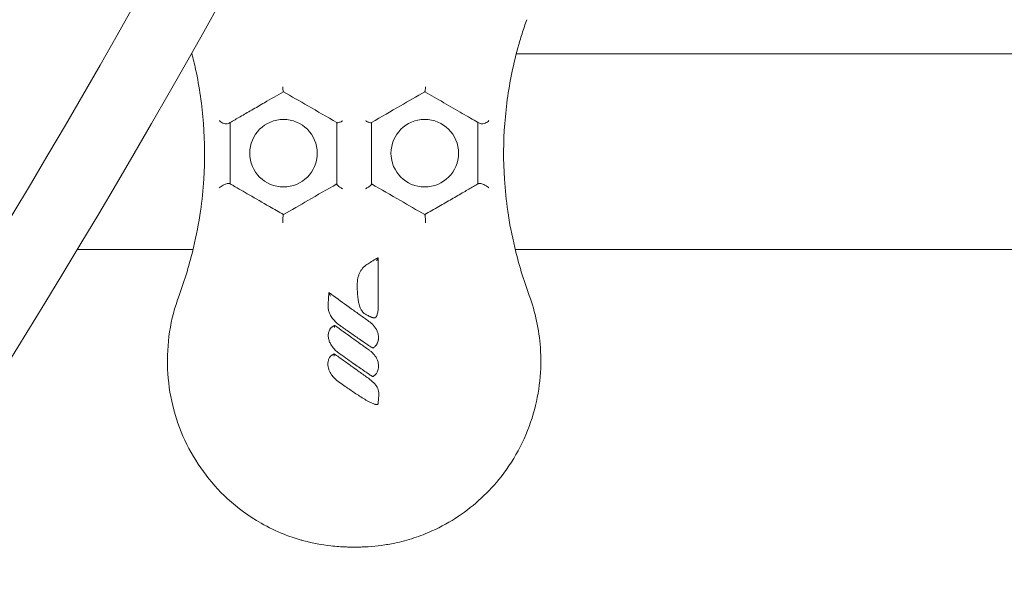
# Model space of a CAD drawing. Units: millimetres. Extents: x -8168 to 6695, y -13734 to 4613.
# Drawn here: x -1677 to -1516, y -2883 to -2791 of the extents above; entities that cross this region are included whole.
import ezdxf

# ---------------------------------------------------------------- set-up
doc = ezdxf.new("R2010")
doc.units = ezdxf.units.MM
doc.header["$PDMODE"] = 34
doc.header["$PDSIZE"] = 5
doc.layers.add('BEM_SI-EN1176', color=7, linetype='Continuous', lineweight=15)
doc.styles.get("Standard").update_dxf_attribs({"font": 'arial.ttf'})
doc.dimstyles.new('Europa 1-100', dxfattribs={"dimscale": 100, "dimtxt": 2, "dimasz": 2, "dimexe": 0.6, "dimexo": 1, "dimgap": 2, "dimtad": 0, "dimlfac": 0.001, "dimzin": 0, "dimtxsty": 'Standard', "dimcen": 0, "dimadec": 0, "dimazin": 0, "dimtfac": 1, "dimtofl": 0, "dimtmove": 0, "dimatfit": 3, "dimfxl": 1, "dimfxlon": 1, "dimtolj": 1, "dimtzin": 0, "dimlwd": -1, "dimlwe": -1, "dimarcsym": 0})

# ---------------------------------------------------------------- blocks, each defined once
blk = doc.blocks.new('*D0')
at = {"layer": 'BEM_SI-EN1176', "color": 0, "transparency": 16777216}
for p, q in [((-7279.54, -13482.48), (-7279.54, -13642.48)), ((6695.3, -13482.48), (6695.3, -13642.48)), ((-7079.54, -13582.48), (-933.87, -13582.48)), ((6495.3, -13582.48), (349.63, -13582.48))]:
    blk.add_line(p, q, dxfattribs=at)
for points in [[(-7079.54, -13549.15), (-7079.54, -13615.81), (-7279.54, -13582.48)], [(6495.3, -13549.15), (6495.3, -13615.81), (6695.3, -13582.48)]]:
    blk.add_solid(points, dxfattribs=at)
at = {"layer": 'Defpoints', "color": 0, "transparency": 16777216}
for p in [(6695.3, -2312.7), (-7279.54, -8646.14), (6695.3, -13582.48)]:
    blk.add_point(p, dxfattribs=at)
at = {"layer": 'BEM_SI-EN1176', "color": 0, "transparency": 16777216, "insert": (-292.12, -13582.48), "char_height": 200, "attachment_point": 5}
blk.add_mtext('\\A1;13,97m', dxfattribs=at)
blk = doc.blocks.new('*D1')
at = {"layer": 'BEM_SI-EN1176', "color": 0, "transparency": 16777216}
for p, q in [((-5760.51, -13022.87), (-5760.51, -13182.25)), ((4709.49, -13022.25), (4709.49, -13182.25)), ((-5560.51, -13122.25), (-1167.26, -13122.25)), ((4509.49, -13122.25), (116.23, -13122.25))]:
    blk.add_line(p, q, dxfattribs=at)
for points in [[(-5560.51, -13088.91), (-5560.51, -13155.58), (-5760.51, -13122.25)], [(4509.49, -13088.91), (4509.49, -13155.58), (4709.49, -13122.25)]]:
    blk.add_solid(points, dxfattribs=at)
at = {"layer": 'Defpoints', "color": 0, "transparency": 16777216}
for p in [(4709.49, -2287.7, 0), (-5760.51, -8655.19, 400.98), (4709.49, -13122.25)]:
    blk.add_point(p, dxfattribs=at)
at = {"layer": 'BEM_SI-EN1176', "color": 0, "transparency": 16777216, "insert": (-525.51, -13122.25), "char_height": 200, "attachment_point": 5}
blk.add_mtext('\\A1;10,47m', dxfattribs=at)
blk = doc.blocks.new('*D2')
at = {"layer": 'BEM_SI-EN1176', "color": 0, "transparency": 16777216}
for p, q in [((-7936.44, 4612.89), (-8096.44, 4612.89)), ((-8036.44, 4412.89), (-8036.44, -3467.31)), ((-8036.44, -12631), (-8036.44, -4750.8)), ((-7936.44, -12831), (-8096.44, -12831))]:
    blk.add_line(p, q, dxfattribs=at)
for points in [[(-8069.78, 4412.89), (-8003.11, 4412.89), (-8036.44, 4612.89)], [(-8069.78, -12631), (-8003.11, -12631), (-8036.44, -12831)]]:
    blk.add_solid(points, dxfattribs=at)
at = {"layer": 'Defpoints', "color": 0, "transparency": 16777216}
for p in [(-8036.44, 4612.89), (-839.07, 4612.89, 0), (-3677.84, -12831, 0)]:
    blk.add_point(p, dxfattribs=at)
at = {"layer": 'BEM_SI-EN1176', "color": 0, "transparency": 16777216, "insert": (-8036.44, -4109.05), "char_height": 200, "attachment_point": 5, "rotation": 90}
blk.add_mtext('\\A1;17,44m', dxfattribs=at)
blk = doc.blocks.new('*D3')
at = {"layer": 'BEM_SI-EN1176', "color": 0, "transparency": 16777216}
for p, q in [((-7458.75, 2610.08), (-7618.75, 2610.08)), ((-7558.75, 2410.08), (-7558.75, -3707.88)), ((-7558.75, -10645.18), (-7558.75, -4991.38)), ((-7458.75, -10845.18), (-7618.75, -10845.18))]:
    blk.add_line(p, q, dxfattribs=at)
for points in [[(-7592.08, 2410.08), (-7525.41, 2410.08), (-7558.75, 2610.08)], [(-7592.08, -10645.18), (-7525.41, -10645.18), (-7558.75, -10845.18)]]:
    blk.add_solid(points, dxfattribs=at)
at = {"layer": 'Defpoints', "color": 0, "transparency": 16777216}
for p in [(-7558.75, 2610.08), (-304.07, 2610.08, 9.45), (-3172.84, -10845.18, 0.01)]:
    blk.add_point(p, dxfattribs=at)
at = {"layer": 'BEM_SI-EN1176', "color": 0, "transparency": 16777216, "insert": (-7558.75, -4349.63), "char_height": 200, "attachment_point": 5, "rotation": 90}
blk.add_mtext('\\A1;13,46m', dxfattribs=at)

msp = doc.modelspace()

# ---------------------------------------------------------------- linework, layer by layer
at = {"color": 0, "linetype": 'Continuous', "lineweight": 0}
for p, q in [((-1648.841, -2796.491, 0), (-1648.742, -2796.491, 0)), ((-1595.939, -2796.491, 0), (-1437.228, -2796.491, 0)), ((-1648.568, -2828.341, 0), (-1667.389, -2828.341, 0)), ((-1455.581, -2828.341, 0), (-1596.113, -2828.341, 0))]:
    msp.add_line(p, q, dxfattribs=at)
for centre in [(-1633.84, -2812.666, 0), (-1610.84, -2812.666, 0)]:
    msp.add_circle(centre, 5.5, dxfattribs=at)
for points, knots in [([(-2982.405, -2806.037, 0), (-3067.765, -2739.8, 0), (-3135.895, -2664.207, 0), (-3230.875, -2501.419, 0), (-3257.545, -2414.201, 0), (-3266.132, -2237.775, 0), (-3248.23, -2148.643, 0), (-3169.909, -1976.969, 0), (-3109.343, -1894.475, 0), (-2951.542, -1744.39, 0), (-2854.186, -1676.875, 0), (-2632.64, -1563.818, 0), (-2508.468, -1518.312, 0), (-2245.93, -1453.914, 0), (-2107.613, -1435.029, 0), (-1856.183, -1426.623, 0), (-1743.128, -1432.323, 0), (-1633.847, -1447.315, 0)], [3.4621289, 3.4621289, 3.4621289, 3.4621289, 3.780218, 3.780218, 4.0993812, 4.0993812, 4.4172277, 4.4172277, 4.736415, 4.736415, 5.0568468, 5.0568468, 5.3774935, 5.3774935, 5.6980848, 5.6980848, 5.9598518, 5.9598518, 5.9598518, 5.9598518]), ([(-1459.633, -1632.374, 0), (-1441.394, -1763.695, 0), (-1436.698, -1900.635, 0), (-1454.952, -2173.28, 0), (-1478.131, -2308.918, 0), (-1550.153, -2563.968, 0), (-1598.982, -2683.337, 0), (-1717.272, -2893.714, 0), (-1786.71, -2984.685, 0), (-1939.11, -3129.162, 0), (-2022.046, -3182.602, 0), (-2113.073, -3216.747, 0), (-2118.696, -3218.76, 0), (-2124.329, -3220.682, 0)], [0.3208388, 0.3208388, 0.3208388, 0.3208388, 0.6376232, 0.6376232, 0.9570595, 0.9570595, 1.2764553, 1.2764553, 1.5958049, 1.5958049, 1.9154655, 1.9154655, 1.93647, 1.93647, 1.93647, 1.93647]), ([(-1447.316, -1633.847, 0), (-1429.249, -1765.542, 0), (-1424.71, -1902.724, 0), (-1443.27, -2176.88, 0), (-1466.816, -2313.769, 0), (-1539.946, -2571.2, 0), (-1589.52, -2691.697, 0), (-1709.761, -2904.113, 0), (-1780.412, -2995.994, 0), (-1935.704, -3141.69, 0), (-2020.316, -3195.522, 0), (-2194.698, -3259.393, 0), (-2284.414, -3269.594, 0), (-2459.689, -3245.523, 0), (-2545.196, -3211.404, 0), (-2689.949, -3111.982, 0), (-2751.193, -3053.084, 0), (-2806.038, -2982.405, 0)], [0.3233335, 0.3233335, 0.3233335, 0.3233335, 0.6387917, 0.6387917, 0.9593534, 0.9593534, 1.2799553, 1.2799553, 1.6006001, 1.6006001, 1.9209164, 1.9209164, 2.2397791, 2.2397791, 2.5576767, 2.5576767, 2.8210564, 2.8210564, 2.8210564, 2.8210564]), ([(-1594.238, -2790.94, 0), (-1594.372, -2791.318, 0), (-1594.503, -2791.695, 0), (-1594.887, -2792.84, 0), (-1595.129, -2793.609, 0), (-1595.809, -2795.917, 0), (-1596.202, -2797.461, 0), (-1597.163, -2801.914, 0), (-1597.593, -2804.858, 0), (-1598.044, -2810.83, 0), (-1598.065, -2813.857, 0), (-1597.759, -2818.626, 0), (-1597.579, -2820.354, 0), (-1597.041, -2824.058, 0), (-1596.661, -2826.034, 0), (-1596.189, -2827.991, 0)], [-55.6891075, -55.6891075, -55.6891075, -55.6891075, -54.2209858, -54.2209858, -51.2336732, -51.2336732, -45.2590478, -45.2590478, -34.1678975, -34.1678975, -23.0767411, -23.0767411, -16.8036517, -16.8036517, -9.6131889, -9.6131889, -9.6131889, -9.6131889]), ([(-1648.492, -2827.991, 0), (-1648.02, -2826.034, 0), (-1647.64, -2824.058, 0), (-1647.102, -2820.354, 0), (-1646.922, -2818.626, 0), (-1646.616, -2813.857, 0), (-1646.637, -2810.83, 0), (-1647.088, -2804.858, 0), (-1647.518, -2801.914, 0), (-1648.334, -2798.133, 0), (-1648.544, -2797.25, 0), (-1648.773, -2796.371, 0)], [-47.5951193, -47.5951193, -47.5951193, -47.5951193, -40.4046701, -40.4046701, -34.1315502, -34.1315502, -23.0404197, -23.0404197, -11.9492953, -11.9492953, -8.5482416, -8.5482416, -8.5482416, -8.5482416]), ([(-1633.956, -2801.858, 0), (-1633.956, -2801.858, 0), (-1633.956, -2801.859, 0), (-1633.953, -2801.945, 0), (-1633.949, -2802.028, 0), (-1633.94, -2802.182, 0), (-1633.934, -2802.254, 0), (-1633.916, -2802.422, 0), (-1633.903, -2802.508, 0), (-1633.876, -2802.621, 0), (-1633.862, -2802.653, 0), (-1633.848, -2802.662, 0)], [-0.0016498, -0.0016498, -0.0016498, -0.0016498, 0, 0, 0.2742514, 0.2742514, 0.5451569, 0.5451569, 0.9743502, 0.9743502, 1.3425214, 1.3425214, 1.3425214, 1.3425214]), ([(-1610.725, -2801.858, 0), (-1610.725, -2801.858, 0), (-1610.725, -2801.859, 0), (-1610.728, -2801.945, 0), (-1610.732, -2802.028, 0), (-1610.741, -2802.182, 0), (-1610.747, -2802.254, 0), (-1610.765, -2802.422, 0), (-1610.778, -2802.508, 0), (-1610.805, -2802.621, 0), (-1610.819, -2802.653, 0), (-1610.833, -2802.662, 0)], [-1.3383882, -1.3383882, -1.3383882, -1.3383882, -1.3367454, -1.3367454, -1.0636755, -1.0636755, -0.7939369, -0.7939369, -0.3665886, -0.3665886, 0, 0, 0, 0]), ([(-1625.18, -2807.666, 0), (-1626.745, -2806.762, 0), (-1628.314, -2805.857, 0), (-1629.885, -2804.95, 0), (-1631.202, -2804.189, 0), (-1632.52, -2803.428, 0), (-1633.84, -2802.666, 0)], [27.4432697, 27.4432697, 27.4432697, 27.4432697, 32.9218865, 32.9218865, 32.9218865, 37.5111542, 37.5111542, 37.5111542, 37.5111542]), ([(-1610.84, -2802.666, 0), (-1612.161, -2803.428, 0), (-1613.479, -2804.189, 0), (-1614.796, -2804.95, 0), (-1616.367, -2805.857, 0), (-1617.936, -2806.762, 0), (-1619.501, -2807.666, 0)], [11.3888616, 11.3888616, 11.3888616, 11.3888616, 15.9781326, 15.9781326, 15.9781326, 21.4567395, 21.4567395, 21.4567395, 21.4567395]), ([(-1636.922, -2804.445, 0), (-1637.642, -2804.861, 0), (-1638.338, -2805.263, 0), (-1639.663, -2806.027, 0), (-1640.291, -2806.39, 0), (-1641.463, -2807.067, 0), (-1642.008, -2807.381, 0), (-1642.501, -2807.666, 0)], [0, 0, 0, 0, 2.6176452, 2.6176452, 5.2352854, 5.2352854, 7.8637818, 7.8637818, 7.8637818, 7.8637818]), ([(-1602.18, -2807.666, 0), (-1602.197, -2807.656, 0), (-1602.214, -2807.646, 0), (-1602.966, -2807.212, 0), (-1603.814, -2806.723, 0), (-1605.676, -2805.648, 0), (-1606.692, -2805.061, 0), (-1607.759, -2804.445, 0)], [9.1305401, 9.1305401, 9.1305401, 9.1305401, 9.2211478, 9.2211478, 13.1119255, 13.1119255, 16.994238, 16.994238, 16.994238, 16.994238]), ([(-1644.259, -2807.359, 0), (-1644.258, -2807.359, 0), (-1644.258, -2807.359, 0), (-1644.185, -2807.444, 0), (-1644.098, -2807.523, 0), (-1643.905, -2807.662, 0), (-1643.8, -2807.722, 0), (-1643.569, -2807.823, 0), (-1643.442, -2807.861, 0), (-1643.206, -2807.898, 0), (-1643.098, -2807.901, 0), (-1642.9, -2807.874, 0), (-1642.813, -2807.846, 0), (-1642.739, -2807.804, 0)], [-0.0016263, -0.0016263, -0.0016263, -0.0016263, 0, 0, 0.3725687, 0.3725687, 0.7349559, 0.7349559, 1.131112, 1.131112, 1.480565, 1.480565, 1.8231135, 1.8231135, 1.8231135, 1.8231135]), ([(-1642.739, -2807.804, 0), (-1642.706, -2807.784, 0), (-1642.672, -2807.765, 0), (-1642.593, -2807.719, 0), (-1642.547, -2807.693, 0), (-1642.501, -2807.666, 0)], [-8.29502793, -8.29502793, -8.29502793, -8.29502793, -8.11025288, -8.11025288, -7.86378178, -7.86378178, -7.86378178, -7.86378178]), ([(-1642.501, -2807.666, 0), (-1642.501, -2808.82, 0), (-1642.501, -2809.991, 0), (-1642.501, -2811.182, 0), (-1642.501, -2812.017, 0), (-1642.501, -2812.861, 0), (-1642.501, -2814.567, 0), (-1642.501, -2815.429, 0), (-1642.501, -2816.752, 0), (-1642.501, -2817.208, 0), (-1642.501, -2817.666, 0)], [20.5897495, 20.5897495, 20.5897495, 20.5897495, 24.373606, 24.373606, 24.373606, 27.0273164, 27.0273164, 29.6810268, 29.6810268, 31.0712777, 31.0712777, 31.0712777, 31.0712777]), ([(-1625.18, -2817.666, 0), (-1625.18, -2815.887, 0), (-1625.18, -2814.119, 0), (-1625.18, -2812.364, 0), (-1625.18, -2810.788, 0), (-1625.18, -2809.223, 0), (-1625.18, -2807.666, 0)], [58.5936105, 58.5936105, 58.5936105, 58.5936105, 64.074061, 64.074061, 64.074061, 68.9919354, 68.9919354, 68.9919354, 68.9919354]), ([(-1624.199, -2807.406, 0), (-1624.199, -2807.406, 0), (-1624.2, -2807.406, 0), (-1624.293, -2807.455, 0), (-1624.385, -2807.5, 0), (-1624.563, -2807.578, 0), (-1624.648, -2807.611, 0), (-1624.83, -2807.672, 0), (-1624.922, -2807.695, 0), (-1625.063, -2807.71, 0), (-1625.113, -2807.705, 0), (-1625.145, -2807.686, 0)], [-0.0016309, -0.0016309, -0.0016309, -0.0016309, 0, 0, 0.3194956, 0.3194956, 0.6335406, 0.6335406, 1.0430592, 1.0430592, 1.4043147, 1.4043147, 1.4043147, 1.4043147]), ([(-1620.482, -2807.406, 0), (-1620.482, -2807.406, 0), (-1620.481, -2807.406, 0), (-1620.388, -2807.455, 0), (-1620.295, -2807.5, 0), (-1620.118, -2807.578, 0), (-1620.033, -2807.611, 0), (-1619.851, -2807.672, 0), (-1619.759, -2807.695, 0), (-1619.618, -2807.71, 0), (-1619.568, -2807.705, 0), (-1619.536, -2807.686, 0)], [-1.4003419, -1.4003419, -1.4003419, -1.4003419, -1.3987175, -1.3987175, -1.0804966, -1.0804966, -0.7677044, -0.7677044, -0.3598165, -0.3598165, 0, 0, 0, 0]), ([(-1619.501, -2807.666, 0), (-1619.501, -2809.223, 0), (-1619.501, -2810.788, 0), (-1619.501, -2812.364, 0), (-1619.501, -2814.119, 0), (-1619.501, -2815.887, 0), (-1619.501, -2817.666, 0)], [62.2088083, 62.2088083, 62.2088083, 62.2088083, 67.1266844, 67.1266844, 67.1266844, 72.6071331, 72.6071331, 72.6071331, 72.6071331]), ([(-1602.18, -2817.666, 0), (-1602.18, -2817.206, 0), (-1602.18, -2816.748, 0), (-1602.18, -2815.423, 0), (-1602.18, -2814.562, 0), (-1602.18, -2812.856, 0), (-1602.18, -2812.011, 0), (-1602.18, -2811.176, 0), (-1602.18, -2809.987, 0), (-1602.18, -2808.818, 0), (-1602.18, -2807.666, 0)], [21.7953673, 21.7953673, 21.7953673, 21.7953673, 23.1913578, 23.1913578, 25.8450372, 25.8450372, 28.4987167, 28.4987167, 28.4987167, 32.2768941, 32.2768941, 32.2768941, 32.2768941]), ([(-1600.422, -2807.359, 0), (-1600.423, -2807.359, 0), (-1600.423, -2807.359, 0), (-1600.496, -2807.444, 0), (-1600.583, -2807.523, 0), (-1600.776, -2807.662, 0), (-1600.881, -2807.722, 0), (-1601.112, -2807.823, 0), (-1601.239, -2807.861, 0), (-1601.475, -2807.898, 0), (-1601.583, -2807.901, 0), (-1601.781, -2807.874, 0), (-1601.868, -2807.846, 0), (-1601.942, -2807.804, 0)], [-1.81817, -1.81817, -1.81817, -1.81817, -1.8165495, -1.8165495, -1.4453221, -1.4453221, -1.0842395, -1.0842395, -0.68951, -0.68951, -0.3413151, -0.3413151, 0, 0, 0, 0]), ([(-1644.29, -2818.328, 0), (-1644.29, -2818.328, 0), (-1644.29, -2818.328, 0), (-1644.211, -2818.246, 0), (-1644.112, -2818.163, 0), (-1643.89, -2818.006, 0), (-1643.767, -2817.931, 0), (-1643.523, -2817.803, 0), (-1643.405, -2817.749, 0), (-1643.185, -2817.666, 0), (-1643.085, -2817.636, 0), (-1642.902, -2817.594, 0), (-1642.821, -2817.584, 0), (-1642.677, -2817.585, 0), (-1642.619, -2817.598, 0), (-1642.578, -2817.622, 0)], [-2.3059427, -2.3059427, -2.3059427, -2.3059427, -2.3041253, -2.3041253, -1.8258886, -1.8258886, -1.3729739, -1.3729739, -0.9867353, -0.9867353, -0.6592223, -0.6592223, -0.3425971, -0.3425971, 0, 0, 0, 0]), ([(-1642.501, -2817.666, 0), (-1642.332, -2817.763, 0), (-1642.157, -2817.864, 0), (-1641.2, -2818.417, 0), (-1640.325, -2818.922, 0), (-1638.355, -2820.059, 0), (-1637.247, -2820.699, 0), (-1636.134, -2821.342, 0)], [8.2398955, 8.2398955, 8.2398955, 8.2398955, 9.0262088, 9.0262088, 12.4277108, 12.4277108, 16.287855, 16.287855, 16.287855, 16.287855]), ([(-1633.84, -2822.666, 0), (-1632.519, -2821.903, 0), (-1631.196, -2821.139, 0), (-1629.87, -2820.374, 0), (-1628.31, -2819.473, 0), (-1626.746, -2818.57, 0), (-1625.18, -2817.666, 0)], [11.5889249, 11.5889249, 11.5889249, 11.5889249, 16.237335, 16.237335, 16.237335, 21.7095574, 21.7095574, 21.7095574, 21.7095574]), ([(-1625.18, -2817.69, 0), (-1625.18, -2817.716, 0), (-1625.161, -2817.753, 0), (-1625.083, -2817.847, 0), (-1625.024, -2817.904, 0), (-1624.867, -2818.035, 0), (-1624.766, -2818.11, 0), (-1624.585, -2818.232, 0), (-1624.511, -2818.28, 0), (-1624.358, -2818.373, 0), (-1624.279, -2818.419, 0), (-1624.2, -2818.463, 0), (-1624.199, -2818.463, 0), (-1624.199, -2818.464, 0)], [0, 0, 0, 0, 0.3425989, 0.3425989, 0.7097351, 0.7097351, 1.1301664, 1.1301664, 1.397655, 1.397655, 1.6686419, 1.6686419, 1.6702672, 1.6702672, 1.6702672, 1.6702672]), ([(-1620.482, -2818.464, 0), (-1620.482, -2818.463, 0), (-1620.481, -2818.463, 0), (-1620.402, -2818.419, 0), (-1620.323, -2818.373, 0), (-1620.17, -2818.28, 0), (-1620.096, -2818.232, 0), (-1619.915, -2818.11, 0), (-1619.814, -2818.035, 0), (-1619.657, -2817.904, 0), (-1619.597, -2817.847, 0), (-1619.52, -2817.753, 0), (-1619.501, -2817.716, 0), (-1619.501, -2817.69, 0)], [-0.0016327, -0.0016327, -0.0016327, -0.0016327, 0, 0, 0.2721968, 0.2721968, 0.5408799, 0.5408799, 0.9631963, 0.9631963, 1.3319785, 1.3319785, 1.6761129, 1.6761129, 1.6761129, 1.6761129]), ([(-1619.501, -2817.666, 0), (-1617.935, -2818.57, 0), (-1616.371, -2819.473, 0), (-1614.811, -2820.374, 0), (-1613.485, -2821.139, 0), (-1612.162, -2821.903, 0), (-1610.84, -2822.666, 0)], [26.8352974, 26.8352974, 26.8352974, 26.8352974, 32.3075172, 32.3075172, 32.3075172, 36.9559381, 36.9559381, 36.9559381, 36.9559381]), ([(-1608.547, -2821.342, 0), (-1607.848, -2820.938, 0), (-1607.151, -2820.536, 0), (-1605.788, -2819.749, 0), (-1605.122, -2819.364, 0), (-1603.94, -2818.682, 0), (-1603.416, -2818.379, 0), (-1602.667, -2817.947, 0), (-1602.418, -2817.803, 0), (-1602.18, -2817.666, 0)], [0, 0, 0, 0, 2.4248636, 2.4248636, 4.8497221, 4.8497221, 6.940228, 6.940228, 8.0478768, 8.0478768, 8.0478768, 8.0478768]), ([(-1602.103, -2817.622, 0), (-1602.062, -2817.598, 0), (-1602.004, -2817.585, 0), (-1601.86, -2817.584, 0), (-1601.779, -2817.594, 0), (-1601.596, -2817.636, 0), (-1601.496, -2817.666, 0), (-1601.276, -2817.749, 0), (-1601.158, -2817.803, 0), (-1600.914, -2817.931, 0), (-1600.791, -2818.006, 0), (-1600.569, -2818.163, 0), (-1600.47, -2818.246, 0), (-1600.391, -2818.328, 0), (-1600.391, -2818.328, 0), (-1600.39, -2818.328, 0)], [-2.3185072, -2.3185072, -2.3185072, -2.3185072, -1.9737717, -1.9737717, -1.6551702, -1.6551702, -1.325613, -1.325613, -0.9369637, -0.9369637, -0.4812219, -0.4812219, 0, 0, 0.0018288, 0.0018288, 0.0018288, 0.0018288]), ([(-1633.956, -2823.973, 0), (-1633.956, -2823.973, 0), (-1633.956, -2823.972, 0), (-1633.958, -2823.86, 0), (-1633.958, -2823.746, 0), (-1633.954, -2823.524, 0), (-1633.95, -2823.415, 0), (-1633.939, -2823.186, 0), (-1633.93, -2823.069, 0), (-1633.91, -2822.882, 0), (-1633.898, -2822.809, 0), (-1633.873, -2822.707, 0), (-1633.861, -2822.677, 0), (-1633.847, -2822.67, 0)], [-1.7703559, -1.7703559, -1.7703559, -1.7703559, -1.7687433, -1.7687433, -1.4318235, -1.4318235, -1.1007016, -1.1007016, -0.6965102, -0.6965102, -0.3402628, -0.3402628, 0, 0, 0, 0]), ([(-1610.725, -2823.973, 0), (-1610.725, -2823.973, 0), (-1610.725, -2823.972, 0), (-1610.723, -2823.856, 0), (-1610.723, -2823.737, 0), (-1610.728, -2823.506, 0), (-1610.731, -2823.393, 0), (-1610.744, -2823.164, 0), (-1610.752, -2823.049, 0), (-1610.773, -2822.871, 0), (-1610.784, -2822.803, 0), (-1610.808, -2822.706, 0), (-1610.821, -2822.677, 0), (-1610.834, -2822.67, 0)], [-0.00162, -0.00162, -0.00162, -0.00162, 0, 0, 0.3522943, 0.3522943, 0.698053, 0.698053, 1.1004068, 1.1004068, 1.4423276, 1.4423276, 1.7766445, 1.7766445, 1.7766445, 1.7766445]), ([(-1620.422, -2830.907, 0), (-1620.195, -2830.754, 0), (-1619.968, -2830.599, 0), (-1619.455, -2830.261, 0), (-1619.165, -2830.078, 0), (-1618.767, -2829.854, 0), (-1618.669, -2829.801, 0), (-1618.569, -2829.749, 0), (-1618.52, -2829.723, 0), (-1618.47, -2829.698, 0), (-1618.419, -2829.673, 0)], [-2.1501546, -2.1501546, -2.1501546, -2.1501546, -1.3297641, -1.3297641, -0.3258941, -0.3258941, 0, 0, 0, 0.1624957, 0.1624957, 0.1624957, 0.1624957]), ([(-1618.419, -2829.676, 0), (-1618.419, -2829.679, 0), (-1618.422, -2829.685, 0), (-1618.431, -2829.707, 0), (-1618.439, -2829.723, 0), (-1618.462, -2829.766, 0), (-1618.48, -2829.799, 0), (-1618.531, -2829.89, 0), (-1618.564, -2829.947, 0), (-1618.632, -2830.065, 0), (-1618.67, -2830.13, 0), (-1618.708, -2830.194, 0), (-1618.708, -2830.194, 0), (-1618.709, -2830.195, 0)], [0, 0, 0, 0, 0.06420691, 0.06420691, 0.14591234, 0.14591234, 0.26386817, 0.26386817, 0.4182156, 0.4182156, 0.59264463, 0.59264463, 0.59385131, 0.59385131, 0.59385131, 0.59385131]), ([(-1618.419, -2829.676, 0), (-1618.419, -2830.185, 0), (-1618.419, -2830.694, 0), (-1618.419, -2832.507, 0), (-1618.419, -2833.813, 0), (-1618.419, -2835.935, 0), (-1618.419, -2836.752, 0), (-1618.419, -2837.569, 0)], [-7.9034313, -7.9034313, -7.9034313, -7.9034313, -6.3716797, -6.3716797, -2.450646, -2.450646, 0, 0, 0, 0]), ([(-1621.836, -2834.164, 0), (-1621.836, -2833.763, 0), (-1621.802, -2833.358, 0), (-1621.67, -2832.765, 0), (-1621.616, -2832.578, 0), (-1621.439, -2832.104, 0), (-1621.296, -2831.826, 0), (-1620.918, -2831.315, 0), (-1620.686, -2831.086, 0), (-1620.422, -2830.907, 0)], [-5.5431727, -5.5431727, -5.5431727, -5.5431727, -4.3907448, -4.3907448, -3.8539665, -3.8539665, -3.002058, -3.002058, -2.1501546, -2.1501546, -2.1501546, -2.1501546]), ([(-1626.546, -2837.988, 0), (-1626.548, -2837.94, 0), (-1626.55, -2837.892, 0), (-1626.554, -2837.773, 0), (-1626.555, -2837.702, 0), (-1626.557, -2837.55, 0), (-1626.558, -2837.469, 0), (-1626.557, -2837.283, 0), (-1626.555, -2837.178, 0), (-1626.55, -2836.937, 0), (-1626.545, -2836.801, 0), (-1626.53, -2836.488, 0), (-1626.518, -2836.311, 0), (-1626.485, -2835.877, 0), (-1626.461, -2835.619, 0), (-1626.432, -2835.362, 0)], [-2.5836581, -2.5836581, -2.5836581, -2.5836581, -2.4438273, -2.4438273, -2.2358766, -2.2358766, -1.9982874, -1.9982874, -1.6894214, -1.6894214, -1.2878956, -1.2878956, -0.7659121, -0.7659121, -0.0012715, -0.0012715, -0.0012715, -0.0012715]), ([(-1626.432, -2835.361, 0), (-1626.415, -2835.373, 0), (-1626.398, -2835.386, 0), (-1626.381, -2835.398, 0), (-1626.147, -2835.567, 0), (-1625.913, -2835.736, 0), (-1624.725, -2836.593, 0), (-1623.77, -2837.281, 0), (-1622.335, -2838.313, 0), (-1621.855, -2838.658, 0), (-1620.894, -2839.347, 0), (-1620.414, -2839.691, 0), (-1619.932, -2840.032, 0)], [-8.0067073, -8.0067073, -8.0067073, -8.0067073, -7.9437678, -7.9437678, -7.9437678, -7.0785165, -7.0785165, -3.5483763, -3.5483763, -1.7741882, -1.7741882, 0, 0, 0, 0]), ([(-1626.432, -2835.362, 0), (-1626.432, -2835.365, 0), (-1626.43, -2835.37, 0), (-1626.424, -2835.39, 0), (-1626.418, -2835.405, 0), (-1626.402, -2835.449, 0), (-1626.388, -2835.482, 0), (-1626.35, -2835.574, 0), (-1626.323, -2835.635, 0), (-1626.263, -2835.773, 0), (-1626.23, -2835.846, 0), (-1626.197, -2835.917, 0), (-1626.197, -2835.917, 0), (-1626.197, -2835.918, 0)], [0, 0, 0, 0, 0.06149421, 0.06149421, 0.14045507, 0.14045507, 0.25690422, 0.25690422, 0.40693929, 0.40693929, 0.56175621, 0.56175621, 0.56278773, 0.56278773, 0.56278773, 0.56278773]), ([(-1618.419, -2837.569, 0), (-1618.419, -2837.777, 0), (-1618.427, -2837.99, 0), (-1618.468, -2838.418, 0), (-1618.5, -2838.633, 0), (-1618.59, -2838.942, 0), (-1618.622, -2839.034, 0), (-1618.674, -2839.147, 0), (-1618.684, -2839.168, 0), (-1618.709, -2839.215, 0), (-1618.723, -2839.239, 0), (-1618.757, -2839.288, 0), (-1618.771, -2839.307, 0), (-1618.809, -2839.344, 0), (-1618.824, -2839.359, 0), (-1618.868, -2839.39, 0), (-1618.896, -2839.405, 0), (-1618.961, -2839.432, 0), (-1618.989, -2839.437, 0), (-1619.038, -2839.444, 0), (-1619.059, -2839.446, 0), (-1619.114, -2839.448, 0), (-1619.144, -2839.446, 0), (-1619.2, -2839.441, 0), (-1619.226, -2839.437, 0), (-1619.3, -2839.424, 0), (-1619.345, -2839.413, 0), (-1619.428, -2839.389, 0), (-1619.467, -2839.377, 0), (-1619.557, -2839.345, 0), (-1619.608, -2839.326, 0), (-1619.722, -2839.279, 0), (-1619.784, -2839.251, 0), (-1619.925, -2839.184, 0), (-1620.003, -2839.145, 0), (-1620.165, -2839.06, 0), (-1620.25, -2839.013, 0), (-1620.449, -2838.9, 0), (-1620.576, -2838.825, 0), (-1620.778, -2838.665, 0), (-1620.856, -2838.59, 0), (-1620.994, -2838.436, 0), (-1621.055, -2838.356, 0), (-1621.201, -2838.133, 0), (-1621.275, -2837.988, 0), (-1621.386, -2837.728, 0), (-1621.428, -2837.612, 0), (-1621.511, -2837.353, 0), (-1621.549, -2837.209, 0), (-1621.63, -2836.856, 0), (-1621.667, -2836.647, 0), (-1621.723, -2836.269, 0), (-1621.743, -2836.099, 0), (-1621.786, -2835.658, 0), (-1621.804, -2835.386, 0), (-1621.83, -2834.798, 0), (-1621.836, -2834.481, 0), (-1621.836, -2834.164, 0)], [-13.3527684, -13.3527684, -13.3527684, -13.3527684, -12.7491848, -12.7491848, -12.1456011, -12.1456011, -11.899869, -11.899869, -11.8453911, -11.8453911, -11.7909132, -11.7909132, -11.7597515, -11.7597515, -11.7448931, -11.7448931, -11.7300347, -11.7300347, -11.7020313, -11.7020313, -11.674028, -11.674028, -11.6188563, -11.6188563, -11.5636845, -11.5636845, -11.4533411, -11.4533411, -11.3491918, -11.3491918, -11.2021889, -11.2021889, -11.0110851, -11.0110851, -10.7626501, -10.7626501, -10.4835362, -10.4835362, -10.0987624, -10.0987624, -9.830835, -9.830835, -9.5788693, -9.5788693, -9.1450743, -9.1450743, -8.8036496, -8.8036496, -8.3856094, -8.3856094, -7.773624, -7.773624, -7.2764051, -7.2764051, -6.4808395, -6.4808395, -5.5431727, -5.5431727, -5.5431727, -5.5431727]), ([(-1593.834, -2835.831, 0), (-1592.836, -2838.542, 0), (-1592.226, -2841.383, 0), (-1591.759, -2847.905, 0), (-1592.146, -2851.567, 0), (-1594.254, -2858.791, 0), (-1596.035, -2862.268, 0), (-1600.38, -2867.813, 0), (-1602.718, -2869.986, 0), (-1606.723, -2872.668, 0), (-1608.167, -2873.471, 0), (-1610.623, -2874.579, 0), (-1611.601, -2874.959, 0), (-1613.634, -2875.626, 0), (-1614.679, -2875.902, 0), (-1616.46, -2876.269, 0), (-1617.185, -2876.392, 0), (-1618.626, -2876.583, 0), (-1619.34, -2876.653, 0), (-1620.374, -2876.721, 0), (-1620.694, -2876.738, 0), (-1621.278, -2876.76, 0), (-1621.543, -2876.767, 0), (-1621.979, -2876.774, 0), (-1622.15, -2876.775, 0), (-1622.491, -2876.776, 0), (-1622.66, -2876.774, 0), (-1623.08, -2876.769, 0), (-1623.331, -2876.762, 0), (-1624.433, -2876.723, 0), (-1625.286, -2876.661, 0), (-1627.626, -2876.398, 0), (-1629.1, -2876.127, 0), (-1630.742, -2875.69, 0), (-1630.937, -2875.636, 0), (-1632.018, -2875.323, 0), (-1632.895, -2875.022, 0), (-1635.034, -2874.174, 0), (-1636.279, -2873.576, 0), (-1639.445, -2871.775, 0), (-1641.281, -2870.434, 0), (-1645.865, -2866.215, 0), (-1648.222, -2862.977, 0), (-1651.583, -2855.747, 0), (-1652.537, -2851.811, 0), (-1652.888, -2843.731, 0), (-1652.255, -2839.656, 0), (-1650.847, -2835.831, 0)], [-116.8880084, -116.8880084, -116.8880084, -116.8880084, -108.3315418, -108.3315418, -97.5204023, -97.5204023, -86.046741, -86.046741, -76.6336891, -76.6336891, -71.7450883, -71.7450883, -68.636892, -68.636892, -65.388245, -65.388245, -63.1812998, -63.1812998, -61.0300844, -61.0300844, -60.0694227, -60.0694227, -59.2759733, -59.2759733, -58.7609865, -58.7609865, -58.2533431, -58.2533431, -57.500381, -57.500381, -54.9434239, -54.9434239, -50.440988, -50.440988, -49.8310334, -49.8310334, -47.0606207, -47.0606207, -42.9294537, -42.9294537, -36.1402039, -36.1402039, -24.2582536, -24.2582536, -12.227578, -12.227578, 0, 0, 0, 0]), ([(-1624.63, -2840.708, 0), (-1624.976, -2840.464, 0), (-1625.304, -2840.185, 0), (-1625.767, -2839.675, 0), (-1625.928, -2839.467, 0), (-1626.21, -2839.021, 0), (-1626.331, -2838.784, 0), (-1626.421, -2838.531, 0), (-1626.45, -2838.45, 0), (-1626.476, -2838.366, 0), (-1626.508, -2838.236, 0), (-1626.518, -2838.191, 0), (-1626.531, -2838.122, 0), (-1626.535, -2838.098, 0), (-1626.54, -2838.061, 0), (-1626.541, -2838.048, 0), (-1626.543, -2838.028, 0), (-1626.544, -2838.021, 0), (-1626.545, -2838.006, 0), (-1626.546, -2837.998, 0), (-1626.546, -2837.988, 0)], [-5.7168747, -5.7168747, -5.7168747, -5.7168747, -4.5028875, -4.5028875, -3.7765683, -3.7765683, -3.050244, -3.050244, -3.050244, -2.8169511, -2.8169511, -2.7003046, -2.7003046, -2.6419814, -2.6419814, -2.6128198, -2.6128198, -2.598239, -2.598239, -2.5836581, -2.5836581, -2.5836581, -2.5836581]), ([(-1619.932, -2840.032, 0), (-1619.663, -2840.224, 0), (-1619.408, -2840.441, 0), (-1618.934, -2840.965, 0), (-1618.722, -2841.278, 0), (-1618.497, -2841.811, 0), (-1618.438, -2842.006, 0), (-1618.37, -2842.374, 0), (-1618.355, -2842.546, 0), (-1618.362, -2842.826, 0), (-1618.372, -2842.932, 0), (-1618.401, -2843.088, 0), (-1618.411, -2843.136, 0), (-1618.426, -2843.187, 0)], [-3.3457431, -3.3457431, -3.3457431, -3.3457431, -2.4084251, -2.4084251, -1.3903273, -1.3903273, -0.8502257, -0.8502257, -0.3941825, -0.3941825, -0.1187012, -0.1187012, 0, 0, 0, 0]), ([(-1626.557, -2842.36, 0), (-1626.556, -2842.25, 0), (-1626.545, -2842.142, 0), (-1626.513, -2841.943, 0), (-1626.493, -2841.853, 0), (-1626.44, -2841.669, 0), (-1626.407, -2841.576, 0), (-1626.339, -2841.423, 0), (-1626.308, -2841.362, 0), (-1626.236, -2841.239, 0), (-1626.195, -2841.179, 0), (-1626.141, -2841.116, 0), (-1626.124, -2841.097, 0), (-1626.105, -2841.077, 0), (-1626.072, -2841.046, 0), (-1626.06, -2841.035, 0), (-1626.033, -2841.013, 0), (-1626.018, -2841.002, 0), (-1625.997, -2840.988, 0)], [-1.7595597, -1.7595597, -1.7595597, -1.7595597, -1.4772806, -1.4772806, -1.2372977, -1.2372977, -0.9826609, -0.9826609, -0.8113327, -0.8113327, -0.6399995, -0.6399995, -0.6399995, -0.58631, -0.58631, -0.5594652, -0.5594652, -0.5326205, -0.5326205, -0.5326205, -0.5326205]), ([(-1625.997, -2840.988, 0), (-1625.971, -2840.972, 0), (-1625.946, -2840.955, 0), (-1625.888, -2840.918, 0), (-1625.855, -2840.898, 0), (-1625.78, -2840.851, 0), (-1625.738, -2840.824, 0), (-1625.663, -2840.779, 0), (-1625.632, -2840.762, 0), (-1625.565, -2840.727, 0), (-1625.529, -2840.71, 0), (-1625.495, -2840.695, 0)], [-0.53262048, -0.53262048, -0.53262048, -0.53262048, -0.44144418, -0.44144418, -0.32717181, -0.32717181, -0.18223251, -0.18223251, -0.09111626, -0.09111626, -0.00012909, -0.00012909, -0.00012909, -0.00012909]), ([(-1625.495, -2840.695, 0), (-1625.496, -2840.696, 0), (-1625.498, -2840.703, 0), (-1625.503, -2840.73, 0), (-1625.506, -2840.751, 0), (-1625.513, -2840.805, 0), (-1625.517, -2840.84, 0), (-1625.523, -2840.904, 0), (-1625.525, -2840.932, 0), (-1625.529, -2840.988, 0), (-1625.53, -2841.018, 0), (-1625.532, -2841.047, 0), (-1625.532, -2841.048, 0), (-1625.532, -2841.048, 0)], [0, 0, 0, 0, 0.10294346, 0.10294346, 0.21247592, 0.21247592, 0.33727316, 0.33727316, 0.42290389, 0.42290389, 0.5105, 0.5105, 0.5114171, 0.5114171, 0.5114171, 0.5114171]), ([(-1625.495, -2840.695, 0), (-1625.031, -2841.028, 0), (-1624.568, -2841.361, 0), (-1623.64, -2842.027, 0), (-1623.176, -2842.359, 0), (-1622.712, -2842.692, 0), (-1622.257, -2843.017, 0), (-1621.802, -2843.343, 0), (-1620.876, -2844.005, 0), (-1620.404, -2844.341, 0), (-1619.932, -2844.677, 0)], [-6.8427272, -6.8427272, -6.8427272, -6.8427272, -5.1298331, -5.1298331, -3.4169389, -3.4169389, -3.4169389, -1.7388347, -1.7388347, 0, 0, 0, 0]), ([(-1619.457, -2844.284, 0), (-1619.464, -2844.279, 0), (-1619.472, -2844.275, 0), (-1619.525, -2844.242, 0), (-1619.569, -2844.214, 0), (-1619.735, -2844.108, 0), (-1619.855, -2844.028, 0), (-1620.179, -2843.812, 0), (-1620.382, -2843.675, 0), (-1620.903, -2843.318, 0), (-1621.221, -2843.097, 0), (-1621.539, -2842.877, 0), (-1622.056, -2842.517, 0), (-1622.572, -2842.156, 0), (-1623.601, -2841.432, 0), (-1624.116, -2841.07, 0), (-1624.63, -2840.708, 0)], [-6.2689007, -6.2689007, -6.2689007, -6.2689007, -6.2444861, -6.2444861, -6.0930467, -6.0930467, -5.6647241, -5.6647241, -4.9335229, -4.9335229, -3.773994, -3.773994, -3.773994, -1.886997, -1.886997, 0, 0, 0, 0]), ([(-1624.63, -2845.352, 0), (-1624.969, -2845.113, 0), (-1625.29, -2844.842, 0), (-1625.782, -2844.305, 0), (-1625.97, -2844.057, 0), (-1626.127, -2843.787, 0), (-1626.226, -2843.619, 0), (-1626.311, -2843.442, 0), (-1626.451, -2843.071, 0), (-1626.505, -2842.878, 0), (-1626.55, -2842.574, 0), (-1626.559, -2842.471, 0), (-1626.557, -2842.36, 0)], [-3.3996028, -3.3996028, -3.3996028, -3.3996028, -2.2082389, -2.2082389, -1.3454646, -1.3454646, -1.3454646, -0.8064444, -0.8064444, -0.2674292, -0.2674292, 0, 0, 0, 0]), ([(-1618.426, -2843.187, 0), (-1618.458, -2843.295, 0), (-1618.493, -2843.403, 0), (-1618.56, -2843.57, 0), (-1618.585, -2843.626, 0), (-1618.642, -2843.739, 0), (-1618.674, -2843.797, 0), (-1618.75, -2843.908, 0), (-1618.793, -2843.962, 0), (-1618.882, -2844.062, 0), (-1618.93, -2844.108, 0), (-1619.025, -2844.192, 0), (-1619.073, -2844.231, 0), (-1619.123, -2844.268, 0)], [-1.2706891, -1.2706891, -1.2706891, -1.2706891, -0.9530168, -0.9530168, -0.7941807, -0.7941807, -0.6353446, -0.6353446, -0.4758909, -0.4758909, -0.3103137, -0.3103137, -0.1500882, -0.1500882, -0.1500882, -0.1500882]), ([(-1619.932, -2844.677, 0), (-1619.816, -2844.759, 0), (-1619.702, -2844.847, 0), (-1619.393, -2845.109, 0), (-1619.206, -2845.295, 0), (-1618.913, -2845.658, 0), (-1618.799, -2845.827, 0), (-1618.619, -2846.159, 0), (-1618.549, -2846.32, 0), (-1618.456, -2846.601, 0), (-1618.426, -2846.718, 0), (-1618.381, -2846.952, 0), (-1618.367, -2847.07, 0), (-1618.356, -2847.298, 0), (-1618.358, -2847.407, 0), (-1618.374, -2847.569, 0), (-1618.38, -2847.62, 0), (-1618.399, -2847.723, 0), (-1618.41, -2847.775, 0), (-1618.426, -2847.831, 0)], [-3.3458451, -3.3458451, -3.3458451, -3.3458451, -2.9404139, -2.9404139, -2.2077443, -2.2077443, -1.655611, -1.655611, -1.1830874, -1.1830874, -0.8618196, -0.8618196, -0.5481824, -0.5481824, -0.2610942, -0.2610942, -0.1305471, -0.1305471, 0, 0, 0, 0]), ([(-1619.123, -2844.268, 0), (-1619.152, -2844.29, 0), (-1619.184, -2844.312, 0), (-1619.212, -2844.33, 0), (-1619.241, -2844.349, 0), (-1619.265, -2844.363, 0), (-1619.281, -2844.372, 0), (-1619.289, -2844.377, 0), (-1619.326, -2844.359, 0), (-1619.363, -2844.338, 0), (-1619.402, -2844.317, 0), (-1619.44, -2844.294, 0), (-1619.457, -2844.284, 0)], [-1, -1, -1, -1, -0.6774811, -0.6774811, -0.6774811, -0.3469861, -0.3469861, -0.3469861, -0.1756121, -0.1756121, -0.1756121, 0, 0, 0, 0]), ([(-1626.629, -2846.99, 0), (-1626.627, -2846.866, 0), (-1626.615, -2846.743, 0), (-1626.564, -2846.462, 0), (-1626.519, -2846.304, 0), (-1626.455, -2846.151, 0), (-1626.424, -2846.078, 0), (-1626.389, -2846.005, 0), (-1626.318, -2845.886, 0), (-1626.288, -2845.839, 0), (-1626.232, -2845.767, 0), (-1626.21, -2845.741, 0), (-1626.163, -2845.692, 0), (-1626.14, -2845.67, 0), (-1626.097, -2845.636, 0), (-1626.085, -2845.627, 0), (-1626.07, -2845.618, 0)], [0, 0, 0, 0, 0.3200747, 0.3200747, 0.7453747, 0.7453747, 0.7453747, 0.9476837, 0.9476837, 1.078528, 1.078528, 1.1499877, 1.1499877, 1.2093722, 1.2093722, 1.2293919, 1.2293919, 1.2293919, 1.2293919]), ([(-1626.07, -2845.618, 0), (-1626.068, -2845.616, 0), (-1626.066, -2845.615, 0), (-1626.045, -2845.602, 0), (-1626.026, -2845.589, 0), (-1625.984, -2845.563, 0), (-1625.962, -2845.549, 0), (-1625.919, -2845.521, 0), (-1625.898, -2845.508, 0), (-1625.845, -2845.475, 0), (-1625.812, -2845.455, 0), (-1625.733, -2845.408, 0), (-1625.684, -2845.38, 0), (-1625.609, -2845.344, 0), (-1625.588, -2845.334, 0), (-1625.567, -2845.325, 0)], [1.22939192, 1.22939192, 1.22939192, 1.22939192, 1.23655981, 1.23655981, 1.30391579, 1.30391579, 1.38251194, 1.38251194, 1.45509104, 1.45509104, 1.56424181, 1.56424181, 1.70613781, 1.70613781, 1.76169173, 1.76169173, 1.76169173, 1.76169173]), ([(-1625.567, -2845.325, 0), (-1625.568, -2845.326, 0), (-1625.57, -2845.333, 0), (-1625.575, -2845.36, 0), (-1625.578, -2845.381, 0), (-1625.586, -2845.436, 0), (-1625.589, -2845.47, 0), (-1625.595, -2845.534, 0), (-1625.597, -2845.561, 0), (-1625.601, -2845.618, 0), (-1625.603, -2845.647, 0), (-1625.604, -2845.676, 0), (-1625.604, -2845.677, 0), (-1625.605, -2845.677, 0)], [0, 0, 0, 0, 0.10296824, 0.10296824, 0.21260394, 0.21260394, 0.33755166, 0.33755166, 0.42263471, 0.42263471, 0.50965429, 0.50965429, 0.51057109, 0.51057109, 0.51057109, 0.51057109]), ([(-1625.567, -2845.325, 0), (-1625.076, -2845.678, 0), (-1624.585, -2846.03, 0), (-1623.602, -2846.735, 0), (-1623.11, -2847.087, 0), (-1622.618, -2847.44, 0), (-1622.249, -2847.704, 0), (-1621.879, -2847.969, 0), (-1621.008, -2848.592, 0), (-1620.507, -2848.949, 0), (-1620.005, -2849.305, 0)], [-6.84148, -6.84148, -6.84148, -6.84148, -5.0269615, -5.0269615, -3.212443, -3.212443, -3.212443, -1.8474318, -1.8474318, 0, 0, 0, 0]), ([(-1619.457, -2848.927, 0), (-1619.461, -2848.924, 0), (-1619.464, -2848.922, 0), (-1619.51, -2848.894, 0), (-1619.551, -2848.869, 0), (-1619.672, -2848.792, 0), (-1619.75, -2848.74, 0), (-1620.084, -2848.52, 0), (-1620.335, -2848.35, 0), (-1621.144, -2847.796, 0), (-1621.699, -2847.41, 0), (-1623.047, -2846.467, 0), (-1623.839, -2845.909, 0), (-1624.63, -2845.352, 0)], [-6.2685532, -6.2685532, -6.2685532, -6.2685532, -6.2561202, -6.2561202, -6.1167805, -6.1167805, -5.8381012, -5.8381012, -4.9312746, -4.9312746, -2.9041089, -2.9041089, 0, 0, 0, 0]), ([(-1624.702, -2849.981, 0), (-1625.006, -2849.767, 0), (-1625.296, -2849.527, 0), (-1625.719, -2849.089, 0), (-1625.868, -2848.911, 0), (-1626.174, -2848.48, 0), (-1626.322, -2848.22, 0), (-1626.433, -2847.939, 0), (-1626.469, -2847.847, 0), (-1626.501, -2847.753, 0), (-1626.574, -2847.504, 0), (-1626.607, -2847.345, 0), (-1626.627, -2847.117, 0), (-1626.63, -2847.055, 0), (-1626.629, -2846.99, 0)], [-3.3976672, -3.3976672, -3.3976672, -3.3976672, -2.329452, -2.329452, -1.6793874, -1.6793874, -0.8576479, -0.8576479, -0.8576479, -0.5883362, -0.5883362, -0.1574376, -0.1574376, -0.0000001, -0.0000001, -0.0000001, -0.0000001]), ([(-1618.426, -2847.831, 0), (-1618.458, -2847.939, 0), (-1618.493, -2848.047, 0), (-1618.56, -2848.213, 0), (-1618.584, -2848.27, 0), (-1618.642, -2848.383, 0), (-1618.674, -2848.44, 0), (-1618.75, -2848.552, 0), (-1618.793, -2848.606, 0), (-1618.882, -2848.705, 0), (-1618.929, -2848.75, 0), (-1619.024, -2848.835, 0), (-1619.073, -2848.874, 0), (-1619.123, -2848.911, 0)], [-1.2690851, -1.2690851, -1.2690851, -1.2690851, -0.9518138, -0.9518138, -0.7931782, -0.7931782, -0.6345425, -0.6345425, -0.4750981, -0.4750981, -0.310545, -0.310545, -0.1495066, -0.1495066, -0.1495066, -0.1495066]), ([(-1618.758, -2853.577, 0), (-1618.804, -2853.571, 0), (-1618.843, -2853.562, 0), (-1618.919, -2853.544, 0), (-1618.955, -2853.534, 0), (-1619.086, -2853.494, 0), (-1619.175, -2853.46, 0), (-1619.434, -2853.353, 0), (-1619.597, -2853.275, 0), (-1619.758, -2853.193, 0), (-1620.054, -2853.042, 0), (-1620.34, -2852.879, 0), (-1620.901, -2852.545, 0), (-1621.176, -2852.374, 0), (-1621.721, -2852.026, 0), (-1621.989, -2851.851, 0), (-1622.775, -2851.326, 0), (-1623.289, -2850.972, 0), (-1624.102, -2850.404, 0), (-1624.402, -2850.192, 0), (-1624.702, -2849.981, 0)], [-6.8352939, -6.8352939, -6.8352939, -6.8352939, -6.741482, -6.741482, -6.6463031, -6.6463031, -6.3838581, -6.3838581, -5.8589683, -5.8589683, -5.8589683, -4.8910201, -4.8910201, -3.923072, -3.923072, -2.9678462, -2.9678462, -1.1010938, -1.1010938, 0, 0, 0, 0]), ([(-1620.005, -2849.305, 0), (-1619.694, -2849.527, 0), (-1619.392, -2849.769, 0), (-1618.992, -2850.185, 0), (-1618.871, -2850.326, 0), (-1618.653, -2850.634, 0), (-1618.556, -2850.802, 0), (-1618.428, -2851.113, 0), (-1618.387, -2851.25, 0), (-1618.329, -2851.563, 0), (-1618.323, -2851.741, 0), (-1618.326, -2851.925, 0), (-1618.327, -2851.949, 0), (-1618.328, -2852.021, 0), (-1618.33, -2852.07, 0), (-1618.334, -2852.194, 0), (-1618.338, -2852.268, 0), (-1618.346, -2852.412, 0), (-1618.351, -2852.481, 0), (-1618.365, -2852.663, 0), (-1618.374, -2852.775, 0), (-1618.395, -2853.026, 0), (-1618.407, -2853.166, 0), (-1618.42, -2853.306, 0)], [-4.4272845, -4.4272845, -4.4272845, -4.4272845, -3.3204634, -3.3204634, -2.8091205, -2.8091205, -2.2977776, -2.2977776, -1.9376592, -1.9376592, -1.4836021, -1.4836021, -1.412964, -1.412964, -1.269277, -1.269277, -1.0549518, -1.0549518, -0.8493724, -0.8493724, -0.5151664, -0.5151664, -0.0951587, -0.0951587, -0.0951587, -0.0951587]), ([(-1619.123, -2848.911, 0), (-1619.152, -2848.933, 0), (-1619.184, -2848.955, 0), (-1619.212, -2848.974, 0), (-1619.241, -2848.992, 0), (-1619.265, -2849.006, 0), (-1619.281, -2849.015, 0), (-1619.289, -2849.02, 0), (-1619.326, -2849.002, 0), (-1619.363, -2848.981, 0), (-1619.402, -2848.96, 0), (-1619.44, -2848.937, 0), (-1619.457, -2848.927, 0)], [-1, -1, -1, -1, -0.677381, -0.677381, -0.677381, -0.3467833, -0.3467833, -0.3467833, -0.1755095, -0.1755095, -0.1755095, 0, 0, 0, 0]), ([(-1618.42, -2853.306, 0), (-1618.422, -2853.333, 0), (-1618.425, -2853.365, 0), (-1618.428, -2853.401, 0), (-1618.432, -2853.439, 0), (-1618.442, -2853.473, 0), (-1618.461, -2853.501, 0), (-1618.48, -2853.529, 0), (-1618.508, -2853.55, 0), (-1618.541, -2853.563, 0), (-1618.608, -2853.589, 0), (-1618.699, -2853.584, 0), (-1618.758, -2853.577, 0)], [-1, -1, -1, -1, -0.8128128, -0.8128128, -0.8128128, -0.6145433, -0.6145433, -0.6145433, -0.4113704, -0.4113704, -0.4113704, 0, 0, 0, 0])]:
    msp.add_open_spline(points, degree=3, knots=knots, dxfattribs=at)
for points in [[(-1633.84, -2802.666, 0), (-1634.871, -2803.261, 0), (-1635.898, -2803.854, 0), (-1636.922, -2804.445, 0)], [(-1633.848, -2802.662, 0), (-1633.845, -2802.663, 0), (-1633.843, -2802.665, 0), (-1633.84, -2802.666, 0)], [(-1610.833, -2802.662, 0), (-1610.836, -2802.663, 0), (-1610.838, -2802.665, 0), (-1610.84, -2802.666, 0)], [(-1607.759, -2804.445, 0), (-1608.783, -2803.854, 0), (-1609.81, -2803.261, 0), (-1610.84, -2802.666, 0)], [(-1625.145, -2807.686, 0), (-1625.157, -2807.68, 0), (-1625.168, -2807.673, 0), (-1625.18, -2807.666, 0)], [(-1619.536, -2807.686, 0), (-1619.524, -2807.68, 0), (-1619.513, -2807.673, 0), (-1619.501, -2807.666, 0)], [(-1601.942, -2807.804, 0), (-1602.02, -2807.758, 0), (-1602.099, -2807.713, 0), (-1602.18, -2807.666, 0)], [(-1642.578, -2817.622, 0), (-1642.552, -2817.636, 0), (-1642.526, -2817.651, 0), (-1642.501, -2817.666, 0)], [(-1625.18, -2817.666, 0), (-1625.18, -2817.674, 0), (-1625.18, -2817.682, 0), (-1625.18, -2817.69, 0)], [(-1619.501, -2817.69, 0), (-1619.501, -2817.682, 0), (-1619.501, -2817.674, 0), (-1619.501, -2817.666, 0)], [(-1602.18, -2817.666, 0), (-1602.154, -2817.651, 0), (-1602.129, -2817.636, 0), (-1602.103, -2817.622, 0)], [(-1636.134, -2821.342, 0), (-1635.369, -2821.783, 0), (-1634.605, -2822.224, 0), (-1633.84, -2822.666, 0)], [(-1633.847, -2822.67, 0), (-1633.845, -2822.669, 0), (-1633.843, -2822.667, 0), (-1633.84, -2822.666, 0)], [(-1610.84, -2822.666, 0), (-1610.076, -2822.224, 0), (-1609.311, -2821.783, 0), (-1608.547, -2821.342, 0)], [(-1610.834, -2822.67, 0), (-1610.836, -2822.669, 0), (-1610.838, -2822.667, 0), (-1610.84, -2822.666, 0)], [(-1650.847, -2835.831, 0), (-1649.9, -2833.258, 0), (-1649.117, -2830.661, 0), (-1648.484, -2827.991, 0)], [(-1648.484, -2827.991, 0), (-1648.49, -2827.991, 0), (-1648.492, -2827.991, 0), (-1648.492, -2827.991, 0)], [(-1596.197, -2827.991, 0), (-1595.564, -2830.661, 0), (-1594.781, -2833.258, 0), (-1593.834, -2835.831, 0)], [(-1596.189, -2827.991, 0), (-1596.189, -2827.991, 0), (-1596.191, -2827.991, 0), (-1596.197, -2827.991, 0)], [(-1618.419, -2829.673, 0), (-1618.419, -2829.673, 0), (-1618.419, -2829.674, 0), (-1618.419, -2829.676, 0)], [(-1626.432, -2835.362, 0), (-1626.432, -2835.362, 0), (-1626.432, -2835.361, 0), (-1626.432, -2835.361, 0)], [(-1625.495, -2840.695, 0), (-1625.495, -2840.695, 0), (-1625.495, -2840.695, 0), (-1625.495, -2840.695, 0)], [(-1625.567, -2845.325, 0), (-1625.567, -2845.325, 0), (-1625.567, -2845.325, 0), (-1625.567, -2845.325, 0)]]:
    msp.add_open_spline(points, degree=3, dxfattribs=at)

# ---------------------------------------------------------------- dimensions: what is measured, and where the dimension line sits
at = {"layer": 'BEM_SI-EN1176'}
for base, p1, p2, picture, middle in [((-8036.443, 4612.891), (-3677.842, -12830.996, 0), (-839.069, 4612.891, 0), '*D2', (-8036.443, -4109.052)), ((-7558.746, 2610.077), (-3172.842, -10845.178, 0.008), (-304.069, 2610.077, 9.446), '*D3', (-7558.746, -4349.63))]:
    dim = msp.add_linear_dim(base=base, p1=p1, p2=p2, angle=90, dimstyle='Europa 1-100', override={"dimpost": 'm'}, dxfattribs=at)
    dim.commit()
    dim.dimension.update_dxf_attribs({"geometry": picture, "text_midpoint": middle, "dimtype": 160})
dim = msp.add_linear_dim(base=(4709.487, -13122.247), p1=(-5760.513, -8655.189, 400.983), p2=(4709.487, -2287.705, 0), dimstyle='Europa 1-100', override={"dimpost": 'm'}, dxfattribs=at)
dim.commit()
dim.dimension.update_dxf_attribs({"geometry": '*D1', "text_midpoint": (-525.513, -13122.247)})
dim = msp.add_linear_dim(base=(6695.304, -13582.48), p1=(-7279.545, -8646.139), p2=(6695.304, -2312.705), dimstyle='Europa 1-100', override={"dimpost": 'm'}, dxfattribs=at)
dim.commit()
dim.dimension.update_dxf_attribs({"geometry": '*D0', "text_midpoint": (-292.12, -13582.48), "dimtype": 160})

doc.saveas('drawing.dxf')
